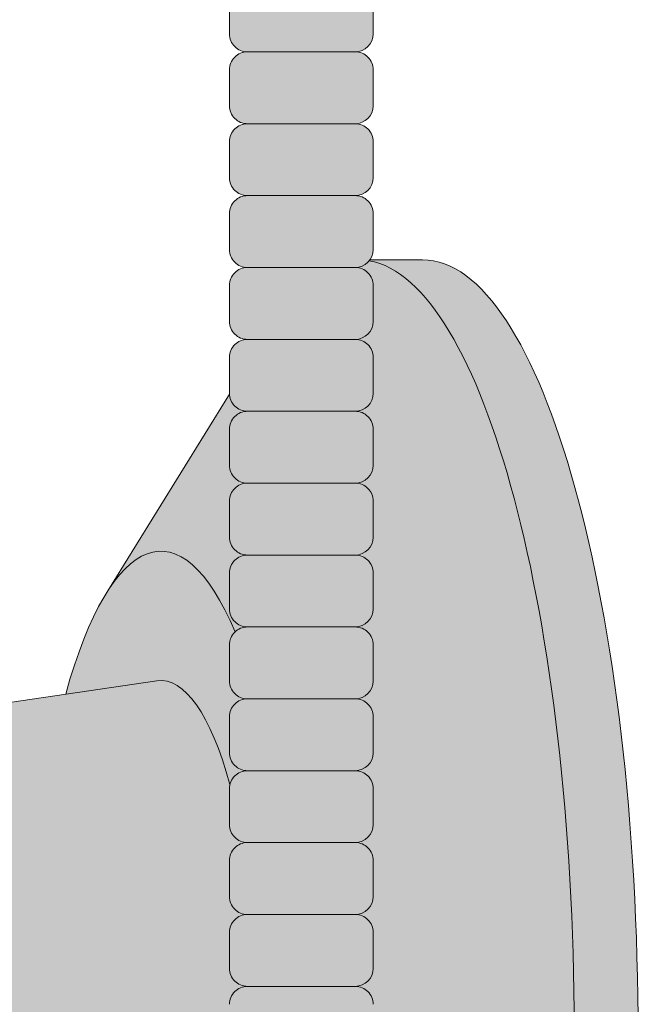
# Model space of a CAD drawing. Units: inches. Extents: x 2 to 891, y -39 to 557.
# Drawn here: x 364 to 366, y 526 to 530 of the extents above; entities that cross this region are included whole.
import ezdxf

# ---------------------------------------------------------------- set-up
doc = ezdxf.new("R2010")
doc.units = ezdxf.units.IN
doc.header["$LTSCALE"] = 0.375
doc.header["$MEASUREMENT"] = 0
doc.layers.add('FILL1', color=254, linetype='Continuous', lineweight=13)
doc.layers.add('OBJECT', color=7, linetype='Continuous', lineweight=13)

# ---------------------------------------------------------------- blocks, each defined once
blk = doc.blocks.new('ACXSYM1001 ISO')
at = {"layer": 'FILL1'}
h = blk.add_hatch(color=256, dxfattribs=at)
h.paths.add_polyline_path([(0.8906895244524549, 36.55979622506328, 0.4142135623725623), (0.8281895244526822, 36.49729622506339), (0.8281895244526822, 36.37229622506305, 0.4142135623725623), (0.8906895244524549, 36.30979622506339), (1.265689524452227, 36.30979622506339, 0.4142135623725622), (1.328189524452227, 36.37229622506351), (1.328189524452227, 36.49729622506351, 0.4142135623736277), (1.265689524452455, 36.55979622506328)], flags=16)
h.paths.add_polyline_path([(0.8906895244524549, 36.80979622506317, 0.4142135623725623), (0.8281895244526822, 36.74729622506328), (0.8281895244526822, 36.62229622506294, 0.4142135623725623), (0.8906895244524549, 36.55979622506328), (1.265689524452227, 36.55979622506328, 0.4142135623725622), (1.328189524452227, 36.62229622506339), (1.328189524452227, 36.74729622506339, 0.4142135623736277), (1.265689524452455, 36.80979622506317)], flags=16)
h.paths.add_polyline_path([(1.265689524452227, 36.80979622506317, 0.4142135623725622), (1.328189524452227, 36.87229622506328), (1.328189524452227, 36.99729622506328, 0.4142135623736277), (1.265689524452455, 37.05979622506305), (0.8906895244524549, 37.05979622506305, 0.4142135623725623), (0.8281895244526822, 36.99729622506317), (0.8281895244526822, 36.87229622506283, 0.4142135623725623), (0.8906895244524549, 36.80979622506317)], flags=16)
h.paths.add_polyline_path([(1.265689524452227, 37.05979622506305, 0.4142135623725622), (1.328189524452227, 37.12229622506317), (1.328189524452227, 37.24729622506317, 0.4142135623736277), (1.265689524452455, 37.30979622506294), (0.8906895244524549, 37.30979622506294, 0.4142135623725623), (0.8281895244526822, 37.24729622506305), (0.8281895244526822, 37.12229622506271, 0.4142135623725623), (0.8906895244524549, 37.05979622506305)], flags=16)
h.paths.add_polyline_path([(1.265689524452227, 37.30979622506294, 0.4142135623725622), (1.328189524452227, 37.37229622506305), (1.328189524452227, 37.49729622506305, 0.4142135623736277), (1.265689524452455, 37.55979622506283), (0.8906895244524549, 37.55979622506283, 0.4142135623725623), (0.8281895244526822, 37.49729622506294), (0.8281895244526822, 37.3722962250626, 0.4142135623725623), (0.8906895244524549, 37.30979622506294)], flags=16)
h.paths.add_polyline_path([(1.265689524452227, 37.55979622506283, 0.4142135623725622), (1.328189524452227, 37.62229622506294), (1.328189524452227, 37.74729622506294, 0.4142135623736277), (1.265689524452455, 37.80979622506271), (0.8906895244524549, 37.80979622506271, 0.4142135623725623), (0.8281895244526822, 37.74729622506283), (0.8281895244526822, 37.62229622506248, 0.4142135623725623), (0.8906895244524549, 37.55979622506283)], flags=16)
h.paths.add_polyline_path([(0.8906895244524549, 38.0597962250626, 0.4142135623725623), (0.8281895244526822, 37.99729622506271), (0.8281895244526822, 37.87229622506237, 0.4142135623725623), (0.8906895244524549, 37.80979622506271), (1.265689524452227, 37.80979622506271, 0.4142135623725622), (1.328189524452227, 37.87229622506283), (1.328189524452227, 37.99729622506283, 0.4142135623736277), (1.265689524452455, 38.0597962250626)], flags=16)
h.paths.add_polyline_path([(0.8906895244524549, 38.30979622506248, 0.4142135623725623), (0.8281895244526822, 38.2472962250626), (0.8281895244526822, 38.12229622506226, 0.4142135623725623), (0.8906895244524549, 38.0597962250626), (1.265689524452227, 38.0597962250626, 0.4142135623725622), (1.328189524452227, 38.12229622506271), (1.328189524452227, 38.24729622506271, 0.4142135623736277), (1.265689524452455, 38.30979622506248)], flags=16)
h.paths.add_polyline_path([(0.8906895244524549, 38.55979622506237, 0.4142135623725623), (0.8281895244526822, 38.49729622506248), (0.8281895244526822, 38.37229622506214, 0.4142135623725623), (0.8906895244524549, 38.30979622506248), (1.265689524452227, 38.30979622506248, 0.4142135623725622), (1.328189524452227, 38.3722962250626), (1.328189524452227, 38.4972962250626, 0.4142135623736277), (1.265689524452455, 38.55979622506237)], flags=16)
h.paths.add_polyline_path([(0.8906895244524549, 38.80979622506226, 0.4142135623725623), (0.8281895244526822, 38.74729622506237), (0.8281895244526822, 38.62229622506203, 0.4142135623725623), (0.8906895244524549, 38.55979622506237), (1.265689524452227, 38.55979622506237, 0.4142135623725622), (1.328189524452227, 38.62229622506248), (1.328189524452227, 38.74729622506248, 0.4142135623736277), (1.265689524452455, 38.80979622506226)], flags=16)
h.paths.add_polyline_path([(0.8906895244524549, 39.05979622506214, 0.4142135623725623), (0.8281895244526822, 38.99729622506226), (0.8281895244526822, 38.87229622506192, 0.4142135623725623), (0.8906895244524549, 38.80979622506226), (1.265689524452227, 38.80979622506226, 0.4142135623725622), (1.328189524452227, 38.87229622506237), (1.328189524452227, 38.99729622506237, 0.4142135623736277), (1.265689524452455, 39.05979622506214)], flags=16)
h.paths.add_polyline_path([(1.265689524452227, 39.05979622506214, 0.4142135623725622), (1.328189524452227, 39.12229622506226), (1.328189524452227, 39.24729622506226, 0.4142135623736277), (1.265689524452455, 39.30979622506203), (0.8906895244524549, 39.30979622506203, 0.4142135623725623), (0.8281895244526822, 39.24729622506214), (0.8281895244526822, 39.1222962250618, 0.4142135623725623), (0.8906895244524549, 39.05979622506214)], flags=16)
h.paths.add_polyline_path([(0.8906895244524549, 39.55979622506192, 0.4142135623725623), (0.8281895244526822, 39.49729622506203), (0.8281895244526822, 39.37229622506169, 0.4142135623725623), (0.8906895244524549, 39.30979622506203), (1.265689524452227, 39.30979622506203, 0.4142135623725622), (1.328189524452227, 39.37229622506214), (1.328189524452227, 39.49729622506214, 0.4142135623736277), (1.265689524452455, 39.55979622506192)], flags=16)
h.paths.add_polyline_path([(1.265689524452227, 39.55979622506192, 0.4142135623725622), (1.328189524452227, 39.62229622506203), (1.328189524452227, 39.74729622506203, 0.4142135623736277), (1.265689524452455, 39.8097962250618), (0.8906895244524549, 39.8097962250618, 0.4142135623725623), (0.8281895244526822, 39.74729622506192), (0.8281895244526822, 39.62229622506158, 0.4142135623725623), (0.8906895244524549, 39.55979622506192)], flags=16)
h.paths.add_polyline_path([(1.265689524452227, 39.8097962250618, 0.4142135623725622), (1.328189524452227, 39.87229622506192), (1.328189524452227, 39.99729622506192, 0.4142135623736277), (1.265689524452455, 40.05979622506169), (0.8906895244524549, 40.05979622506169, 0.4142135623725623), (0.8281895244526822, 39.9972962250618), (0.8281895244526822, 39.87229622506146, 0.4142135623725623), (0.8906895244524549, 39.8097962250618)], flags=16)
h.paths.add_polyline_path([(1.265689524452227, 40.05979622506169, 0.4142135623725622), (1.328189524452227, 40.1222962250618), (1.328189524452227, 40.2472962250618, 0.4142135623736277), (1.265689524452455, 40.30979622506158), (0.8906895244524549, 40.30979622506158, 0.4142135623725623), (0.8281895244526822, 40.24729622506169), (0.8281895244526822, 40.12229622506135, 0.4142135623725623), (0.8906895244524549, 40.05979622506169)], flags=16)
h.paths.add_polyline_path([(0.8906895244524549, 40.55979622506146, 0.4142135623725623), (0.8281895244526822, 40.49729622506158), (0.8281895244526822, 40.37229622506123, 0.4142135623725623), (0.8906895244524549, 40.30979622506158), (1.265689524452227, 40.30979622506158, 0.4142135623725622), (1.328189524452227, 40.37229622506169), (1.328189524452227, 40.49729622506169, 0.4142135623736277), (1.265689524452455, 40.55979622506146)], flags=16)
h.paths.add_polyline_path([(1.265689524452227, 40.55979622506146, 0.4142135623725622), (1.328189524452227, 40.62229622506158), (1.328189524452227, 40.74729622506158, 0.4142135623736277), (1.265689524452455, 40.80979622506135), (0.8906895244524549, 40.80979622506135, 0.4142135623725623), (0.8281895244526822, 40.74729622506146), (0.8281895244526822, 40.62229622506112, 0.4142135623725623), (0.8906895244524549, 40.55979622506146)], flags=16)
h.paths.add_polyline_path([(0.8906895244526822, 40.80979622506146, 0.4142135623736279), (0.8281895244526822, 40.74729622506158), (0.8281895244526822, 40.62229622506112, 0.4142135623725623), (0.8906895244524549, 40.55979622506146, 0.4142135623725623), (0.8281895244526822, 40.49729622506158), (0.8281895244526822, 40.37229622506123, 0.4142135623725623), (0.8906895244524549, 40.30979622506158, 0.4142135623725623), (0.8281895244526822, 40.24729622506169), (0.8281895244526822, 40.12229622506135, 0.4142135623725623), (0.8906895244524549, 40.05979622506169, 0.4142135623725623), (0.8281895244526822, 39.9972962250618), (0.8281895244526822, 39.87229622506146, 0.4142135623725623), (0.8906895244524549, 39.8097962250618, 0.4142135623725623), (0.8281895244526822, 39.74729622506192), (0.8281895244526822, 39.62229622506158, 0.4142135623725623), (0.8906895244524549, 39.55979622506192, 0.4142135623725623), (0.8281895244526822, 39.49729622506203), (0.8281895244526822, 39.37229622506169, 0.4142135623725623), (0.8906895244524549, 39.30979622506203, 0.4142135623725623), (0.8281895244526822, 39.24729622506214), (0.8281895244526822, 39.1222962250618, 0.4142135623725623), (0.8906895244524549, 39.05979622506214, 0.4142135623725623), (0.8281895244526822, 38.99729622506226), (0.8281895244526822, 38.87229622506192, 0.4142135623725623), (0.8906895244524549, 38.80979622506226, 0.4142135623725623), (0.8281895244526822, 38.74729622506237), (0.8281895244526822, 38.62229622506203, 0.4142135623725623), (0.8906895244524549, 38.55979622506237, 0.4142135623725623), (0.8281895244526822, 38.49729622506248), (0.8281895244526822, 38.37229622506214, 0.4142135623725623), (0.8906895244524549, 38.30979622506248, 0.4142135623725623), (0.8281895244526822, 38.2472962250626), (0.8281895244526822, 38.12229622506226, 0.4142135623725623), (0.8906895244524549, 38.0597962250626, 0.4142135623725623), (0.8281895244526822, 37.99729622506271), (0.8281895244526822, 37.87229622506237, 0.4142135623725623), (0.8906895244524549, 37.80979622506271, 0.4142135623725623), (0.8281895244526822, 37.74729622506283), (0.8281895244526822, 37.62229622506248, 0.4142135623725623), (0.8906895244524549, 37.55979622506283, 0.4142135623725623), (0.8281895244526822, 37.49729622506294), (0.8281895244526822, 37.3722962250626, 0.4142135623725623), (0.8906895244524549, 37.30979622506294, 0.4142135623725623), (0.8281895244526822, 37.24729622506305), (0.8281895244526822, 37.12229622506271, 0.4142135623725623), (0.8906895244524549, 37.05979622506305, 0.4142135623725623), (0.8281895244526822, 36.99729622506317), (0.8281895244526822, 36.87229622506283, 0.4142135623725623), (0.8906895244524549, 36.80979622506317, 0.4142135623725623), (0.8281895244526822, 36.74729622506328), (0.8281895244526822, 36.62229622506294, 0.4142135623725623), (0.8906895244524549, 36.55979622506328, 0.4142135623725623), (0.8281895244526822, 36.49729622506339), (0.8281895244526822, 36.37229622506305, 0.4142135623725623), (0.8906895244524549, 36.30979622506339, 0.4142135623725623), (0.8281895244526822, 36.24729622506351), (0.8281895244526822, 36.12229622506317, 0.4142135623725623), (0.8906895244524549, 36.05979622506351, 0.4142135623725623), (0.8281895244526822, 35.99729622506362), (0.8281895244526822, 35.87229622506328, 0.4142135623725623), (0.8906895244524549, 35.80979622506362, 0.4142135623725623), (0.8281895244526822, 35.74729622506374), (0.8281895244526822, 35.62229622506339, 0.4142135623725623), (0.8906895244524549, 35.55979622506374, 0.4142135623725623), (0.8281895244526822, 35.49729622506385), (0.8281895244526822, 35.37229622506351, 0.4142135623725623), (0.8906895244524549, 35.30979622506385, 0.4142135623725623), (0.8281895244526822, 35.24729622506396), (0.8281895244526822, 35.12229622506362, 0.4142135623725623), (0.8906895244524549, 35.05979622506396, 0.4142135623725623), (0.8281895244526822, 34.99729622506408), (0.8281895244526822, 34.87229622506374, 0.4142135623725623), (0.8906895244524549, 34.80979622506408, 0.4142135623725623), (0.8281895244526822, 34.74729622506419), (0.8281895244526822, 34.62229622506385, 0.4142135623725623), (0.8906895244524549, 34.55979622506419), (1.265689524452227, 34.55979622506419, 0.4142135623725622), (1.328189524452227, 34.6222962250643), (1.328189524452227, 34.7472962250643, 0.4142135623726954), (1.265689524452455, 34.80979622506385, 0.4142135623714968), (1.328189524452227, 34.87229622506396), (1.328189524452227, 34.99729622506419, 0.4142135623726954), (1.265689524452455, 35.05979622506374, 0.4142135623714968), (1.328189524452227, 35.12229622506385), (1.328189524452227, 35.24729622506408, 0.4142135623726954), (1.265689524452455, 35.30979622506362, 0.4142135623714968), (1.328189524452227, 35.37229622506374), (1.328189524452227, 35.49729622506396, 0.4142135623726954), (1.265689524452455, 35.55979622506351, 0.4142135623714968), (1.328189524452227, 35.62229622506362), (1.328189524452227, 35.74729622506385, 0.4142135623726954), (1.265689524452455, 35.80979622506339, 0.4142135623714968), (1.328189524452227, 35.87229622506351), (1.328189524452227, 35.99729622506374, 0.4142135623726954), (1.265689524452455, 36.05979622506328, 0.4142135623714968), (1.328189524452227, 36.12229622506339), (1.328189524452227, 36.24729622506362, 0.4142135623726954), (1.265689524452455, 36.30979622506317, 0.4142135623714968), (1.328189524452227, 36.37229622506328), (1.328189524452227, 36.49729622506351, 0.4142135623726954), (1.265689524452455, 36.55979622506305, 0.4142135623714968), (1.328189524452227, 36.62229622506317), (1.328189524452227, 36.74729622506339, 0.4142135623726954), (1.265689524452455, 36.80979622506294, 0.4142135623714968), (1.328189524452227, 36.87229622506305), (1.328189524452227, 36.99729622506328, 0.4142135623726954), (1.265689524452455, 37.05979622506283, 0.4142135623714968), (1.328189524452227, 37.12229622506294), (1.328189524452227, 37.24729622506317, 0.4142135623726954), (1.265689524452455, 37.30979622506271, 0.4142135623714968), (1.328189524452227, 37.37229622506283), (1.328189524452227, 37.49729622506305, 0.4142135623726954), (1.265689524452455, 37.5597962250626, 0.4142135623714968), (1.328189524452227, 37.62229622506271), (1.328189524452227, 37.74729622506294, 0.4142135623726954), (1.265689524452455, 37.80979622506248, 0.4142135623714968), (1.328189524452227, 37.8722962250626), (1.328189524452227, 37.99729622506283, 0.4142135623726954), (1.265689524452455, 38.05979622506237, 0.4142135623714968), (1.328189524452227, 38.12229622506248), (1.328189524452227, 38.24729622506271, 0.4142135623726954), (1.265689524452455, 38.30979622506226, 0.4142135623714968), (1.328189524452227, 38.37229622506237), (1.328189524452227, 38.4972962250626, 0.4142135623726954), (1.265689524452455, 38.55979622506214, 0.4142135623714968), (1.328189524452227, 38.62229622506226), (1.328189524452227, 38.74729622506248, 0.4142135623726954), (1.265689524452455, 38.80979622506203, 0.4142135623714968), (1.328189524452227, 38.87229622506214), (1.328189524452227, 38.99729622506237, 0.4142135623726954), (1.265689524452455, 39.05979622506192, 0.4142135623714968), (1.328189524452227, 39.12229622506203), (1.328189524452227, 39.24729622506226, 0.4142135623726954), (1.265689524452455, 39.3097962250618, 0.4142135623714968), (1.328189524452227, 39.37229622506192), (1.328189524452227, 39.49729622506214, 0.4142135623726954), (1.265689524452455, 39.55979622506169, 0.4142135623714968), (1.328189524452227, 39.6222962250618), (1.328189524452227, 39.74729622506203, 0.4142135623726954), (1.265689524452455, 39.80979622506158, 0.4142135623714968), (1.328189524452227, 39.87229622506169), (1.328189524452227, 39.99729622506192, 0.4142135623726954), (1.265689524452455, 40.05979622506146, 0.4142135623714968), (1.328189524452227, 40.12229622506158), (1.328189524452227, 40.2472962250618, 0.4142135623726954), (1.265689524452455, 40.30979622506135, 0.4142135623714968), (1.328189524452227, 40.37229622506146), (1.328189524452227, 40.49729622506169, 0.4142135623726954), (1.265689524452455, 40.55979622506123, 0.4142135623714968), (1.328189524452227, 40.62229622506135), (1.328189524452227, 40.74729622506158, 0.4142135623726954), (1.265689524452455, 40.80979622506112, 0.4142135623714968), (1.328189524452227, 40.87229622506123), (1.328189524452227, 40.99729622506146, 0.4142135623726954), (1.265689524452455, 41.05979622506101, 0.4142135623714968), (1.328189524452227, 41.12229622506112), (1.328189524452227, 41.24729622506135, 0.4142135623726954), (1.265689524452455, 41.30979622506089, 0.4142135623714968), (1.328189524452227, 41.37229622506101), (1.328189524452227, 41.49729622506123, 0.4142135623726954), (1.265689524452455, 41.55979622506078, 0.4142135623714968), (1.328189524452227, 41.62229622506089), (1.328189524452227, 41.74729622506112, 0.4142135623736277), (1.265689524452455, 41.80979622506089), (0.8906895244524549, 41.80979622506089, 0.4142135623725623), (0.8281895244526822, 41.74729622506101), (0.8281895244526822, 41.62229622506067, 0.4142135623725623), (0.8906895244524549, 41.55979622506101, 0.4142135623725623), (0.8281895244526822, 41.49729622506112), (0.8281895244526822, 41.37229622506078, 0.4142135623725623), (0.8906895244524549, 41.30979622506112, 0.4142135623725623), (0.8281895244526822, 41.24729622506123), (0.8281895244526822, 41.12229622506089, 0.4142135623725623), (0.8906895244524549, 41.05979622506123, 0.4142135623725623), (0.8281895244526822, 40.99729622506135), (0.8281895244526822, 40.87229622506101, 0.4142135623730951)])
h = blk.add_hatch(color=256, dxfattribs=at)
h.paths.add_polyline_path([(1.328189524452227, 40.62229622506135), (1.328189524452227, 40.7472962250614, 0.4142135623744269), (1.265689524452455, 40.80979622506135), (0.8906895244526822, 40.80979622506135, 0.4142135623736278), (0.8281895244526822, 40.74729622506146), (0.8281895244526822, 40.62229622506135, 0.4142135623746934), (0.8906895244526822, 40.55979622506146), (1.265689524452227, 40.55979622506146, 0.4142135623714968)])
h.paths.add_polyline_path([(1.328189524452227, 40.49729622506152, 0.4142135623744269), (1.265689524452455, 40.55979622506146), (0.8906895244526822, 40.55979622506146, 0.4142135623736278), (0.8281895244526822, 40.49729622506158), (0.8281895244526822, 40.37229622506146, 0.4142135623746934), (0.8906895244526822, 40.30979622506158), (1.265689524452227, 40.30979622506158, 0.4142135623714968), (1.328189524452227, 40.37229622506146)])
h.paths.add_polyline_path([(1.328189524452227, 40.24729622506163, 0.4142135623744269), (1.265689524452455, 40.30979622506158), (0.8906895244526822, 40.30979622506158, 0.4142135623736278), (0.8281895244526822, 40.24729622506169), (0.8281895244526822, 40.12229622506158, 0.4142135623746934), (0.8906895244526822, 40.05979622506169), (1.265689524452227, 40.05979622506169, 0.4142135623714968), (1.328189524452227, 40.12229622506158)])
h.paths.add_polyline_path([(1.328189524452227, 39.99729622506175, 0.4142135623744269), (1.265689524452455, 40.05979622506169), (0.8906895244526822, 40.05979622506169, 0.4142135623736278), (0.8281895244526822, 39.9972962250618), (0.8281895244526822, 39.87229622506169, 0.4142135623746934), (0.8906895244526822, 39.8097962250618), (1.265689524452227, 39.8097962250618, 0.4142135623714968), (1.328189524452227, 39.87229622506169)])
h.paths.add_polyline_path([(1.328189524452227, 39.74729622506186, 0.4142135623744269), (1.265689524452455, 39.8097962250618), (0.8906895244526822, 39.8097962250618, 0.4142135623736278), (0.8281895244526822, 39.74729622506192), (0.8281895244526822, 39.6222962250618, 0.4142135623746934), (0.8906895244526822, 39.55979622506192), (1.265689524452227, 39.55979622506192, 0.4142135623714968), (1.328189524452227, 39.6222962250618)])
h.paths.add_polyline_path([(1.328189524452227, 39.49729622506197, 0.4142135623744269), (1.265689524452455, 39.55979622506192), (0.8906895244526822, 39.55979622506192, 0.4142135623736278), (0.8281895244526822, 39.49729622506203), (0.8281895244526822, 39.37229622506192, 0.4142135623746934), (0.8906895244526822, 39.30979622506203), (1.265689524452227, 39.30979622506203, 0.4142135623714968), (1.328189524452227, 39.37229622506192)])
h.paths.add_polyline_path([(1.328189524452227, 39.24729622506209, 0.4142135623744269), (1.265689524452455, 39.30979622506203), (0.8906895244526822, 39.30979622506203, 0.4142135623736278), (0.8281895244526822, 39.24729622506214), (0.8281895244526822, 39.12229622506203, 0.4142135623746934), (0.8906895244526822, 39.05979622506214), (1.265689524452227, 39.05979622506214, 0.4142135623714968), (1.328189524452227, 39.12229622506203)])
h = blk.add_hatch(color=256, dxfattribs=at)
edge = h.paths.add_edge_path()
edge.add_ellipse((1.277996395395576, 37.38484110802234), major_axis=(0, 2.701519191062843), ratio=0.2776215702930013, start_angle=275.6148118260385, end_angle=360)
edge.add_ellipse((1.277996395395576, 37.38484110802234), major_axis=(0, 2.701519191062843), ratio=0.2776215702930013, start_angle=360, end_angle=384.1395916862683)
edge.add_line((0.9712755433351958, 39.85011731076878), (0.404380095204715, 38.93500525752782))
edge.add_ellipse((0.5894963953960541, 37.38484110802159), major_axis=(0, 1.688148058177006), ratio=0.2769306861062978, start_angle=156.6734723803849, end_angle=383.32652761961504, ccw=False)
edge.add_line((0.4043800952044876, 35.83467695851679), (0.9712755433258735, 34.9195649052843))
edge.add_ellipse((1.277996395395576, 37.38484110802234), major_axis=(0, 2.701519191062843), ratio=0.2776215702930013, start_angle=155.8604083137319, end_angle=179.9999999999479)
edge.add_ellipse((1.277996395395576, 37.38484110802234), major_axis=(0, 2.701519191062843), ratio=0.2776215702930013, start_angle=179.9999999999479, end_angle=275.6148118260385)
h = blk.add_hatch(color=256, dxfattribs=at)
edge = h.paths.add_edge_path()
edge.add_ellipse((1.49999639539601, 37.38484110802159), major_axis=(0, 2.701519191062843), ratio=0.2776215702930013, start_angle=180, end_angle=360)
edge.add_line((1.499996395393282, 40.08636029908519), (1.277996395395576, 40.08636029908519))
edge.add_ellipse((1.277996395395576, 37.38484110802234), major_axis=(0, 2.701519191062843), ratio=0.2776215702930013, start_angle=179.9999999999479, end_angle=360, ccw=False)
edge.add_line((1.277996395394666, 34.6833219169595), (1.499996395395556, 34.68332191695873))
h = blk.add_hatch(color=256, dxfattribs=at)
edge = h.paths.add_edge_path()
edge.add_ellipse((0.5894963953960541, 37.38484110802159), major_axis=(0, 1.688148058177006), ratio=0.2769306861062978, start_angle=156.6734723803849, end_angle=383.326527619615)
edge.add_ellipse((0.5894963953960541, 37.38484110802159), major_axis=(0, 1.688148058177006), ratio=0.2769306861062978, start_angle=383.326527619615, end_angle=405.1380701650951)
edge.add_line((0.2581283293156957, 38.5756620290276), (0.575782305829307, 38.62219566186305))
edge.add_ellipse((0.5894963953960541, 37.38484110802159), major_axis=(0, 1.238358645762588), ratio=0.2750616722914603, start_angle=177.6925595830347, end_angle=362.3074404169653, ccw=False)
edge.add_line((0.5757823058290796, 36.14748655418013), (0.2581283293156957, 36.19402018701567))
edge.add_ellipse((0.5894963953960541, 37.38484110802159), major_axis=(0, 1.688148058177006), ratio=0.2769306861062978, start_angle=134.8619298349049, end_angle=156.6734723803849)
h = blk.add_hatch(color=256, dxfattribs=at)
h.paths.add_polyline_path([(1.328189524452227, 38.9972962250622, 0.4142135623744269), (1.265689524452455, 39.05979622506214), (0.8906895244526822, 39.05979622506214, 0.4142135623736278), (0.8281895244526822, 38.99729622506226), (0.8281895244526822, 38.87229622506214, 0.4142135623746934), (0.8906895244526822, 38.80979622506226), (1.265689524452227, 38.80979622506226, 0.4142135623714968), (1.328189524452227, 38.87229622506214)])
h.paths.add_polyline_path([(1.328189524452227, 38.74729622506231, 0.4142135623744269), (1.265689524452455, 38.80979622506226), (0.8906895244526822, 38.80979622506226, 0.4142135623736278), (0.8281895244526822, 38.74729622506237), (0.8281895244526822, 38.62229622506226, 0.4142135623746934), (0.8906895244526822, 38.55979622506237), (1.265689524452227, 38.55979622506237, 0.4142135623714968), (1.328189524452227, 38.62229622506226)])
h.paths.add_polyline_path([(1.328189524452227, 38.49729622506243, 0.4142135623744269), (1.265689524452455, 38.55979622506237), (0.8906895244526822, 38.55979622506237, 0.4142135623736278), (0.8281895244526822, 38.49729622506248), (0.8281895244526822, 38.37229622506237, 0.4142135623746934), (0.8906895244526822, 38.30979622506248), (1.265689524452227, 38.30979622506248, 0.4142135623714968), (1.328189524452227, 38.37229622506237)])
h.paths.add_polyline_path([(1.328189524452227, 38.24729622506254, 0.4142135623744269), (1.265689524452455, 38.30979622506248), (0.8906895244526822, 38.30979622506248, 0.4142135623736278), (0.8281895244526822, 38.2472962250626), (0.8281895244526822, 38.12229622506248, 0.4142135623746934), (0.8906895244526822, 38.0597962250626), (1.265689524452227, 38.0597962250626, 0.4142135623714968), (1.328189524452227, 38.12229622506248)])
h.paths.add_polyline_path([(1.328189524452227, 37.99729622506266, 0.4142135623744269), (1.265689524452455, 38.0597962250626), (0.8906895244526822, 38.0597962250626, 0.4142135623736278), (0.8281895244526822, 37.99729622506271), (0.8281895244526822, 37.8722962250626, 0.4142135623746934), (0.8906895244526822, 37.80979622506271), (1.265689524452227, 37.80979622506271, 0.4142135623714968), (1.328189524452227, 37.8722962250626)])
h.paths.add_polyline_path([(1.328189524452227, 37.74729622506277, 0.4142135623744269), (1.265689524452455, 37.80979622506271), (0.8906895244526822, 37.80979622506271, 0.4142135623736278), (0.8281895244526822, 37.74729622506283), (0.8281895244526822, 37.62229622506271, 0.4142135623746934), (0.8906895244526822, 37.55979622506283), (1.265689524452227, 37.55979622506283, 0.4142135623714968), (1.328189524452227, 37.62229622506271)])
h.paths.add_polyline_path([(1.328189524452227, 37.49729622506288, 0.4142135623744269), (1.265689524452455, 37.55979622506283), (0.8906895244526822, 37.55979622506283, 0.4142135623736278), (0.8281895244526822, 37.49729622506294), (0.8281895244526822, 37.37229622506283, 0.4142135623746934), (0.8906895244526822, 37.30979622506294), (1.265689524452227, 37.30979622506294, 0.4142135623714968), (1.328189524452227, 37.37229622506283)])
h = blk.add_hatch(color=256, dxfattribs=at)
edge = h.paths.add_edge_path()
edge.add_ellipse((0.5894963953960541, 37.38484110802159), major_axis=(0, 1.238358645762588), ratio=0.2750616722914603, start_angle=177.6925595830348, end_angle=362.3074404169653)
edge.add_line((0.575782305829307, 38.62219566186305), (-0.5148908617074994, 38.46242122655231))
edge.add_ellipse((-0.5448649652323638, 38.3377313985736), major_axis=(0, 0.1553631946829341), ratio=0.3234039703845076, start_angle=270, end_angle=323.3762179593715, ccw=False)
edge.add_ellipse((-0.5337317054654704, 37.38466150821773), major_axis=(0.008044246125484442, 1.080128195571372), ratio=0.06303831502135836, start_angle=185.7130239536053, end_angle=331.9561588133383, ccw=False)
edge.add_line((-0.5348454687166395, 36.31018417139499), (0.5757823058297618, 36.14748655418015))
at = {"layer": 'OBJECT'}
for p, q in [((0.8281895244526822, 40.99729622506123), (0.8281895244526822, 40.87229622506123)), ((1.328189524452227, 40.99729622506129), (1.328189524452227, 40.87229622506123)), ((1.265689524452227, 40.80979622506135), (0.8906895244526822, 40.80979622506135)), ((0.8281895244526822, 40.74729622506135), (0.8281895244526822, 40.62229622506135)), ((1.328189524452227, 40.7472962250614), (1.328189524452227, 40.62229622506135)), ((1.265689524452227, 40.55979622506146), (0.8906895244526822, 40.55979622506146)), ((0.8281895244526822, 40.49729622506146), (0.8281895244526822, 40.37229622506146)), ((1.328189524452227, 40.49729622506152), (1.328189524452227, 40.37229622506146)), ((1.265689524452227, 40.30979622506158), (0.8906895244526822, 40.30979622506158)), ((0.8281895244526822, 40.24729622506158), (0.8281895244526822, 40.12229622506158)), ((1.328189524452227, 40.24729622506163), (1.328189524452227, 40.12229622506158)), ((1.316825218680837, 40.08636029908519), (1.49999639539601, 40.08636029908519)), ((1.265689524452227, 40.05979622506169), (0.8906895244526822, 40.05979622506169)), ((0.8281895244526822, 39.99729622506169), (0.8281895244526822, 39.87229622506169)), ((1.328189524452227, 39.99729622506175), (1.328189524452227, 39.87229622506169)), ((1.265689524452227, 39.8097962250618), (0.8906895244526822, 39.8097962250618)), ((0.8281895244526822, 39.7472962250618), (0.8281895244526822, 39.6222962250618)), ((1.328189524452227, 39.74729622506186), (1.328189524452227, 39.6222962250618)), ((0.4043800952031233, 38.93500525752498), (0.828263337455752, 39.61925958595925)), ((1.265689524452227, 39.55979622506192), (0.8906895244526822, 39.55979622506192)), ((0.8281895244526822, 39.49729622506192), (0.8281895244526822, 39.37229622506192)), ((1.328189524452227, 39.49729622506197), (1.328189524452227, 39.37229622506192)), ((1.265689524452227, 39.30979622506203), (0.8906895244526822, 39.30979622506203)), ((0.8281895244526822, 39.24729622506203), (0.8281895244526822, 39.12229622506203)), ((1.328189524452227, 39.24729622506209), (1.328189524452227, 39.12229622506203)), ((1.265689524452227, 39.05979622506214), (0.8906895244526822, 39.05979622506214)), ((0.8281895244526822, 38.99729622506214), (0.8281895244526822, 38.87229622506214)), ((1.328189524452227, 38.9972962250622), (1.328189524452227, 38.87229622506214)), ((1.265689524452227, 38.80979622506226), (0.8906895244526822, 38.80979622506226)), ((0.8281895244526822, 38.74729622506226), (0.8281895244526822, 38.62229622506226)), ((1.328189524452227, 38.74729622506231), (1.328189524452227, 38.62229622506226)), ((-0.5148908617074994, 38.46242122655235), (0.575782305829307, 38.62219566186306)), ((1.265689524452227, 38.55979622506237), (0.8906895244526822, 38.55979622506237)), ((0.8281895244526822, 38.49729622506237), (0.8281895244526822, 38.37229622506237)), ((1.328189524452227, 38.49729622506243), (1.328189524452227, 38.37229622506237)), ((1.265689524452227, 38.30979622506248), (0.8906895244526822, 38.30979622506248)), ((0.8281895244526822, 38.24729622506248), (0.8281895244526822, 38.12229622506248)), ((1.328189524452227, 38.24729622506254), (1.328189524452227, 38.12229622506248)), ((1.265689524452227, 38.0597962250626), (0.8906895244526822, 38.0597962250626)), ((0.8281895244526822, 37.9972962250626), (0.8281895244526822, 37.8722962250626)), ((1.328189524452227, 37.99729622506266), (1.328189524452227, 37.8722962250626)), ((1.265689524452227, 37.80979622506271), (0.8906895244526822, 37.80979622506271)), ((0.8281895244526822, 37.74729622506271), (0.8281895244526822, 37.62229622506271)), ((1.328189524452227, 37.74729622506277), (1.328189524452227, 37.62229622506271)), ((1.265689524452227, 37.55979622506283), (0.8906895244526822, 37.55979622506283))]:
    blk.add_line(p, q, dxfattribs=at)
for centre, radius, start, end in [((0.8906895244524549, 40.87229622506112), 0.06249999999988631, 179.9999999998958, 270.0000000001042), ((1.265689524452227, 40.87229622506112), 0.06250000000011369, 270.0000000001042, 1.042204158021965e-10), ((0.8906895244524549, 40.74729622506158), 0.06249999999988631, 89.99999999989578, 180.0000000002084), ((1.265689524452455, 40.74729622506152), 0.06249999999977263, 359.9999999998958, 90.00000000010422), ((0.8906895244524549, 40.62229622506123), 0.06249999999988631, 179.9999999998958, 270.0000000001042), ((1.265689524452227, 40.62229622506123), 0.06250000000011369, 270.0000000001042, 1.042204158021965e-10), ((0.8906895244524549, 40.49729622506169), 0.06249999999988631, 89.99999999989578, 180.0000000002084), ((1.265689524452455, 40.49729622506163), 0.06249999999977263, 359.9999999998958, 90.00000000010422), ((0.8906895244524549, 40.37229622506135), 0.06249999999988631, 179.9999999998958, 270.0000000001042), ((1.265689524452227, 40.37229622506135), 0.06250000000011369, 270.0000000001042, 1.042204158021965e-10), ((0.8906895244524549, 40.2472962250618), 0.06249999999988631, 89.99999999989578, 180.0000000002084), ((1.265689524452455, 40.24729622506175), 0.06249999999977263, 359.9999999998958, 90.00000000010422), ((0.8906895244524549, 40.12229622506146), 0.06249999999988631, 179.9999999998958, 270.0000000001042), ((1.265689524452227, 40.12229622506146), 0.06250000000011369, 270.0000000001042, 1.042204158021965e-10), ((0.8906895244524549, 39.99729622506192), 0.06249999999988631, 89.99999999989578, 180.0000000002084), ((1.265689524452455, 39.99729622506186), 0.06249999999977263, 359.9999999998958, 90.00000000010422), ((0.8906895244524549, 39.87229622506158), 0.06249999999988631, 179.9999999998958, 270.0000000001042), ((1.265689524452227, 39.87229622506158), 0.06250000000011369, 270.0000000001042, 1.042204158021965e-10), ((0.8906895244524549, 39.74729622506203), 0.06249999999988631, 89.99999999989578, 180.0000000002084), ((1.265689524452455, 39.74729622506197), 0.06249999999977263, 359.9999999998958, 90.00000000010422), ((0.8906895244524549, 39.62229622506169), 0.06249999999988631, 179.9999999998958, 270.0000000001042), ((1.265689524452227, 39.62229622506169), 0.06250000000011369, 270.0000000001042, 1.042204158021965e-10), ((0.8906895244524549, 39.49729622506214), 0.06249999999988631, 89.99999999989578, 180.0000000002084), ((1.265689524452455, 39.49729622506209), 0.06249999999977263, 359.9999999998958, 90.00000000010422), ((0.8906895244524549, 39.3722962250618), 0.06249999999988631, 179.9999999998958, 270.0000000001042), ((1.265689524452227, 39.3722962250618), 0.06250000000011369, 270.0000000001042, 1.042204158021965e-10), ((0.8906895244524549, 39.24729622506226), 0.06249999999988631, 89.99999999989578, 180.0000000002084), ((1.265689524452455, 39.2472962250622), 0.06249999999977263, 359.9999999998958, 90.00000000010422), ((0.8906895244524549, 39.12229622506192), 0.06249999999988631, 179.9999999998958, 270.0000000001042), ((1.265689524452227, 39.12229622506192), 0.06250000000011369, 270.0000000001042, 1.042204158021965e-10), ((0.8906895244524549, 38.99729622506237), 0.06249999999988631, 89.99999999989578, 180.0000000002084), ((1.265689524452455, 38.99729622506231), 0.06249999999977263, 359.9999999998958, 90.00000000010422), ((0.8906895244524549, 38.87229622506203), 0.06249999999988631, 179.9999999998958, 270.0000000001042), ((1.265689524452227, 38.87229622506203), 0.06250000000011369, 270.0000000001042, 1.042204158021965e-10), ((0.8906895244524549, 38.74729622506248), 0.06249999999988631, 89.99999999989578, 180.0000000002084), ((1.265689524452455, 38.74729622506243), 0.06249999999977263, 359.9999999998958, 90.00000000010422), ((0.8906895244524549, 38.62229622506214), 0.06249999999988631, 179.9999999998958, 270.0000000001042), ((1.265689524452227, 38.62229622506214), 0.06250000000011369, 270.0000000001042, 1.042204158021965e-10), ((0.8906895244524549, 38.4972962250626), 0.06249999999988631, 89.99999999989578, 180.0000000002084), ((1.265689524452455, 38.49729622506254), 0.06249999999977263, 359.9999999998958, 90.00000000010422), ((0.8906895244524549, 38.37229622506226), 0.06249999999988631, 179.9999999998958, 270.0000000001042), ((1.265689524452227, 38.37229622506226), 0.06250000000011369, 270.0000000001042, 1.042204158021965e-10), ((0.8906895244524549, 38.24729622506271), 0.06249999999988631, 89.99999999989578, 180.0000000002084), ((1.265689524452455, 38.24729622506266), 0.06249999999977263, 359.9999999998958, 90.00000000010422), ((0.8906895244524549, 38.12229622506237), 0.06249999999988631, 179.9999999998958, 270.0000000001042), ((1.265689524452227, 38.12229622506237), 0.06250000000011369, 270.0000000001042, 1.042204158021965e-10), ((0.8906895244524549, 37.99729622506283), 0.06249999999988631, 89.99999999989578, 180.0000000002084), ((1.265689524452455, 37.99729622506277), 0.06249999999977263, 359.9999999998958, 90.00000000010422), ((0.8906895244524549, 37.87229622506248), 0.06249999999988631, 179.9999999998958, 270.0000000001042), ((1.265689524452227, 37.87229622506248), 0.06250000000011369, 270.0000000001042, 1.042204158021965e-10), ((0.8906895244524549, 37.74729622506294), 0.06249999999988631, 89.99999999989578, 180.0000000002084), ((1.265689524452455, 37.74729622506288), 0.06249999999977263, 359.9999999998958, 90.00000000010422), ((0.8906895244524549, 37.6222962250626), 0.06249999999988631, 179.9999999998958, 270.0000000001042), ((1.265689524452227, 37.6222962250626), 0.06250000000011369, 270.0000000001042, 1.042204158021965e-10), ((0.8906895244524549, 37.49729622506305), 0.06249999999988631, 89.99999999989578, 180.0000000002084), ((1.265689524452455, 37.497296225063), 0.06249999999977263, 359.9999999998958, 90.00000000010422)]:
    blk.add_arc(centre, radius, start, end, dxfattribs=at)
for centre, major_axis, ratio, start_param, end_param in [((1.277996395395576, 37.38484110802236), (0, 2.701519191062843), 0.2776215702930013, 3.208566883785732, 6.23459019358352), ((1.49999639539601, 37.38484110802159), (0, 2.701519191062843), 0.2776215702930013, 3.141592653589793, 6.283185307179586), ((0.5894963953960541, 37.38484110802159), (0, 1.688148058177006), 0.2769306861062978, 5.698449856103892, 7.070993249556715), ((0.5894963953960541, 37.38484110802159), (0, 1.238358645762588), 0.2750616722914603, 5.499500096684319, 6.323457739749221)]:
    blk.add_ellipse(centre, major_axis=major_axis, ratio=ratio, start_param=start_param, end_param=end_param, dxfattribs=at)

msp = doc.modelspace()

# ---------------------------------------------------------------- block references
at = {"layer": 'OBJECT'}
msp.add_blockref('ACXSYM1001 ISO', (363.7973468037961, 488.6530916339278), dxfattribs=at)

doc.saveas('drawing.dxf')
